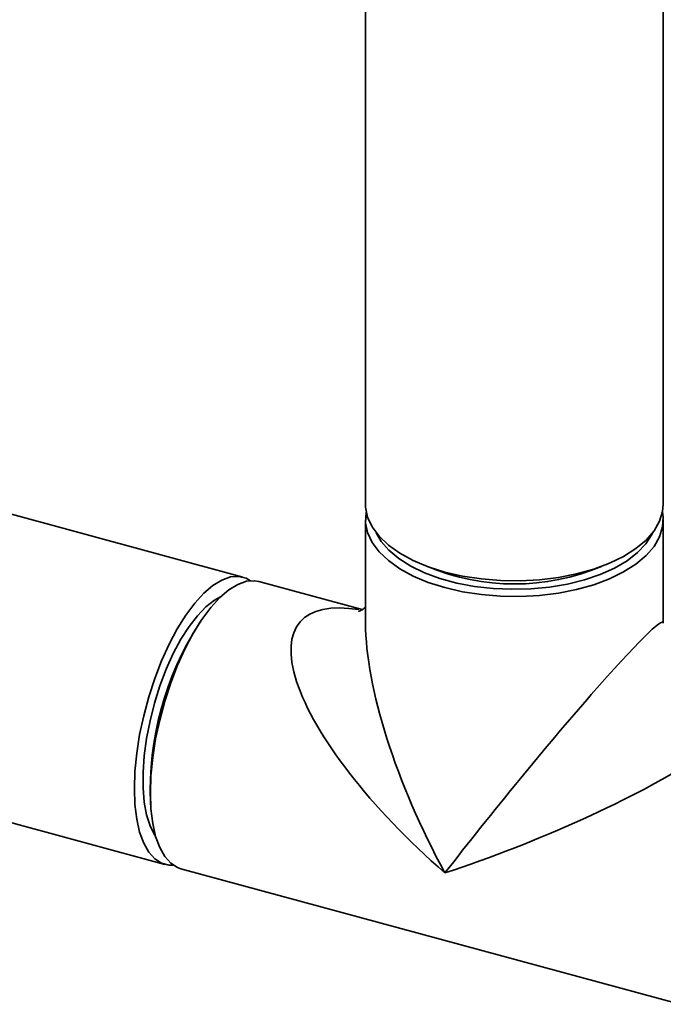
# Paper-space layout 'Blatt1' of a CAD drawing. Units: millimetres. Extents: x 0 to 6300, y 0 to 4455.
# Drawn here: x 5001 to 5092, y 1783 to 1923 of the extents above; entities that cross this region are included whole.
import ezdxf

# ---------------------------------------------------------------- set-up
doc = ezdxf.new("R2010")
doc.units = ezdxf.units.MM
doc.header["$LTSCALE"] = 15

psp = doc.layouts.new('Blatt1')

# ---------------------------------------------------------------- linework, layer by layer
at = {"color": 7, "linetype": 'Continuous', "lineweight": 35}
for p, q in [((5049.93, 2094.34), (5049.93, 1854.47)), ((5092.33, 1854.47), (5092.33, 2094.33)), ((5032.46, 1844.09), (4967.02, 1861.88)), ((5049.93, 1852.26), (5049.93, 1837.54)), ((5092.33, 1837.54), (5092.33, 1852.26)), ((5049.44, 1839.48), (5034.74, 1843.47)), ((5026.64, 1838.08), (5026.25, 1837.51)), ((4955.9, 1820.96), (5021.34, 1803.17)), ((5019.31, 1811.99), (5019.36, 1811.3)), ((5023.62, 1802.55), (5094.66, 1783.25))]:
    psp.add_line(p, q, dxfattribs=at)
at = {"color": 7, "linetype": 'Continuous', "lineweight": 35, "flags": 128}
for points in [[(5049.93, 1854.47), (5049.94, 1854.06), (5050.23, 1852.64), (5050.87, 1851.25), (5051.86, 1849.91), (5053.18, 1848.66), (5054.81, 1847.5), (5056.72, 1846.46), (5058.87, 1845.56), (5061.23, 1844.82), (5063.76, 1844.23), (5066.42, 1843.83), (5069.16, 1843.6), (5071.93, 1843.56), (5074.69, 1843.71), (5077.39, 1844.04), (5079.98, 1844.55), (5082.42, 1845.23), (5084.66, 1846.07), (5086.68, 1847.05), (5088.42, 1848.16), (5089.88, 1849.38), (5091.01, 1850.68), (5091.8, 1852.05), (5092.23, 1853.46), (5092.33, 1854.47)], [(5092.22, 1853.37), (5092.31, 1852.68), (5092.23, 1851.25), (5091.8, 1849.84), (5091.01, 1848.47), (5089.88, 1847.17), (5088.42, 1845.95), (5086.68, 1844.84), (5084.66, 1843.86), (5082.42, 1843.02), (5079.98, 1842.34), (5077.39, 1841.83), (5074.69, 1841.5), (5071.93, 1841.35), (5069.16, 1841.39), (5066.42, 1841.62), (5063.76, 1842.02), (5061.23, 1842.61), (5058.87, 1843.35), (5056.72, 1844.25), (5054.81, 1845.29), (5053.18, 1846.45), (5051.86, 1847.7), (5050.87, 1849.04), (5050.23, 1850.43), (5049.94, 1851.85), (5050.02, 1853.28), (5050.03, 1853.37)], [(5090.81, 1850.41), (5090.69, 1850.17), (5089.84, 1848.85), (5088.67, 1847.6), (5087.17, 1846.44), (5085.4, 1845.39), (5083.36, 1844.48), (5081.11, 1843.71), (5078.68, 1843.11), (5076.12, 1842.68), (5073.46, 1842.42), (5070.77, 1842.36), (5068.08, 1842.47), (5065.45, 1842.77), (5062.91, 1843.25), (5060.53, 1843.9), (5058.33, 1844.71), (5056.36, 1845.66), (5054.65, 1846.74), (5053.24, 1847.92), (5052.15, 1849.19), (5051.45, 1850.41)], [(5033.55, 1843.58), (5032.93, 1843.93), (5031.85, 1844.2), (5030.69, 1844.12), (5029.47, 1843.68), (5028.2, 1842.91), (5026.9, 1841.8), (5025.61, 1840.39), (5024.34, 1838.69), (5023.12, 1836.73), (5021.96, 1834.54), (5020.88, 1832.17), (5019.91, 1829.65), (5019.06, 1827.03), (5018.34, 1824.35), (5017.76, 1821.66), (5017.35, 1819.01), (5017.1, 1816.43), (5017.01, 1813.98), (5017.1, 1811.69), (5017.35, 1809.6), (5017.76, 1807.76), (5018.34, 1806.18), (5019.06, 1804.91), (5019.91, 1803.95), (5020.88, 1803.34), (5021.96, 1803.07), (5022.54, 1803.06)], [(5019.29, 1813.36), (5019.37, 1815.81), (5019.63, 1818.39), (5020.04, 1821.04), (5020.62, 1823.74), (5021.33, 1826.41), (5022.19, 1829.03), (5023.16, 1831.55), (5024.24, 1833.92), (5025.4, 1836.11), (5026.62, 1838.07), (5027.89, 1839.77), (5029.18, 1841.18), (5030.48, 1842.29), (5031.74, 1843.06), (5032.97, 1843.5), (5034.13, 1843.58), (5034.74, 1843.47)], [(5029.3, 1841.29), (5028.41, 1840.8), (5027.21, 1839.86), (5026, 1838.6), (5024.8, 1837.05), (5023.65, 1835.24), (5022.56, 1833.2), (5021.56, 1830.98), (5020.66, 1828.61), (5019.88, 1826.15), (5019.24, 1823.64), (5018.75, 1821.12), (5018.41, 1818.66), (5018.25, 1816.29), (5018.25, 1814.07), (5018.41, 1812.03), (5018.75, 1810.22), (5019.24, 1808.67), (5019.88, 1807.41), (5020.03, 1807.19)], [(5023.62, 1802.55), (5023.16, 1802.72), (5022.19, 1803.33), (5021.33, 1804.29), (5020.62, 1805.56), (5020.04, 1807.14), (5019.63, 1808.98), (5019.37, 1811.07), (5019.29, 1813.36)]]:
    psp.add_lwpolyline(points, dxfattribs=at)
at = {"color": 7, "linetype": 'Continuous', "lineweight": 35}
for centre, radius, start, end in [((5071.13, 1875.15), 32.03, 247.2607, 292.7393), ((5063.48, 1813.69), 44.2, 147.3894, 182.2016)]:
    psp.add_arc(centre, radius, start, end, dxfattribs=at)
for major_axis, ratio, start_param, end_param in [((-15.38, 34.52), 0.302944, 5.794909, 5.824173), ((30.54, -26.08), 0.343008, 2.625435, 4.681171), ((-17.58, 35.25), 0.33614, 0.593041, 1.678287), ((21.16, 26.05), 0.052, 6.219245, 8.275592), ((31.75, 12.84), 0.165059, 4.329621, 5.584089)]:
    psp.add_ellipse((5071.13, 1811.61), major_axis=major_axis, ratio=ratio, start_param=start_param, end_param=end_param, dxfattribs=at)
psp.add_open_spline([(5049.93, 1839.83), (5049.87, 1839.77), (5049.65, 1839.55), (5049.21, 1839.31), (5048.93, 1839.23), (5048.97, 1839.23), (5048.97, 1839.24)], degree=3, knots=[0, 0, 0, 0, 0.162223, 0.612607, 0.904219, 1, 1, 1, 1], dxfattribs=at)

doc.saveas('drawing.dxf')
